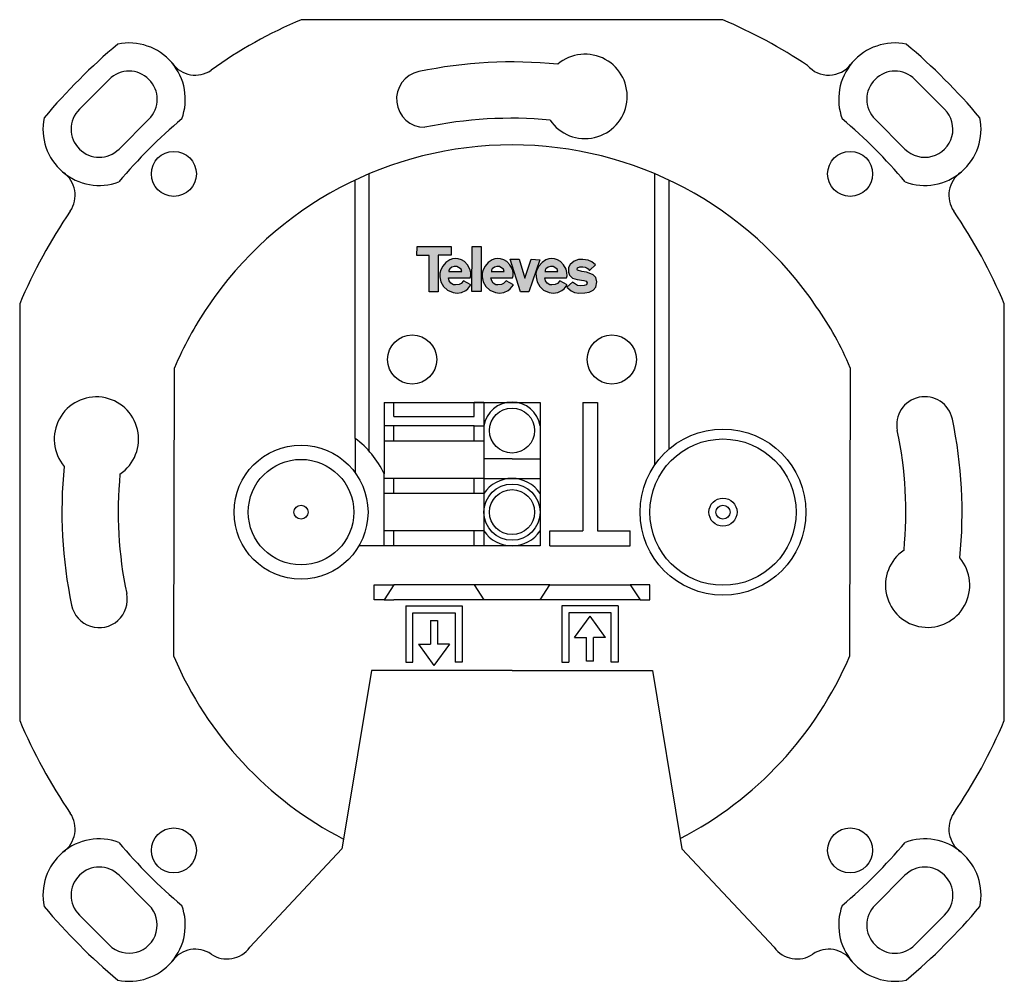
# Model space of a CAD drawing. Units: millimetres. Extents: x -7 to 63, y -0.3 to 68.3.
import ezdxf

# ---------------------------------------------------------------- set-up
doc = ezdxf.new("R2010")
doc.units = ezdxf.units.MM

# ---------------------------------------------------------------- blocks, each defined once
blk = doc.blocks.new('Televes_log')
at = {"true_color": 0x000000}
h = blk.add_hatch(color=18, dxfattribs=at)
h.dxf.hatch_style = 1
h.paths.add_polyline_path([(5.29, 10.87), (-2.86, 10.87), (-2.9, 8.69), (0, 8.69), (0, 0), (2.22, 0), (2.22, 8.76), (5.29, 8.76)])
h.paths.add_polyline_path([(8.45, 7.21), (7.73, 7.66), (6.95, 7.88), (6.29, 7.95), (5.61, 7.87), (4.94, 7.66), (4, 7.03), (3.27, 6.15), (2.79, 5.29), (2.55, 4.48), (2.57, 3.55), (2.84, 2.39), (3.45, 1.27), (4.4, 0.4), (5.74, -0.18), (6.71, -0.3), (7.77, -0.18), (8.78, 0.34), (9.3, 0.7), (10.02, 1.63), (8.27, 2.61), (7.68, 2), (7.17, 1.75), (6.34, 1.69), (5.86, 1.69), (5.21, 2.08), (4.85, 2.63), (4.66, 3.36), (9.85, 3.33), (10, 3.8), (9.96, 4.64), (9.8, 5.44), (9.19, 6.43)])
h.paths.add_polyline_path([(6.67, 6.05), (7.06, 5.84), (7.65, 5.4), (7.81, 4.83), (7.69, 4.83), (4.77, 4.83), (4.77, 5.17), (4.98, 5.52), (5.49, 5.92), (6.04, 6.08)], flags=16)
h.paths.add_polyline_path([(12.47, 10.84), (10.34, 10.84), (10.26, 0.09), (12.47, 0.09)])
h.paths.add_polyline_path([(18.61, 7.21), (17.88, 7.66), (17.11, 7.88), (16.44, 7.95), (15.77, 7.87), (15.09, 7.66), (14.16, 7.03), (13.42, 6.15), (12.94, 5.29), (12.71, 4.48), (12.72, 3.55), (12.99, 2.39), (13.6, 1.27), (14.55, 0.4), (15.89, -0.18), (16.86, -0.3), (17.93, -0.18), (18.94, 0.34), (19.45, 0.7), (20.18, 1.63), (18.42, 2.61), (17.83, 2), (17.33, 1.75), (16.49, 1.69), (16.01, 1.69), (15.36, 2.08), (15.01, 2.63), (14.81, 3.36), (20.01, 3.33), (20.15, 3.8), (20.12, 4.64), (19.96, 5.44), (19.34, 6.43)])
h.paths.add_polyline_path([(16.83, 6.05), (17.22, 5.84), (17.81, 5.4), (17.97, 4.83), (17.85, 4.83), (14.93, 4.83), (14.93, 5.17), (15.13, 5.52), (15.65, 5.92), (16.2, 6.08)], flags=16)
h.paths.add_polyline_path([(21.59, 7.77), (19.4, 7.77), (21.9, -0.02), (23.85, -0.02), (26.51, 7.67), (24.43, 7.84), (22.92, 3.26)])
h.paths.add_polyline_path([(31.49, 7.21), (30.76, 7.66), (29.99, 7.88), (29.33, 7.95), (28.65, 7.87), (27.97, 7.66), (27.04, 7.03), (26.3, 6.15), (25.82, 5.29), (25.59, 4.48), (25.6, 3.55), (25.87, 2.39), (26.49, 1.27), (27.43, 0.4), (28.77, -0.18), (29.74, -0.3), (30.81, -0.18), (31.82, 0.34), (32.33, 0.7), (33.06, 1.63), (31.3, 2.61), (30.71, 2), (30.21, 1.75), (29.37, 1.69), (28.9, 1.69), (28.24, 2.08), (27.89, 2.63), (27.69, 3.36), (32.89, 3.33), (33.03, 3.8), (33, 4.64), (32.84, 5.44), (32.22, 6.43)])
h.paths.add_polyline_path([(30.07, 5.84), (30.66, 5.4), (30.82, 4.83), (30.69, 4.83), (27.77, 4.83), (27.77, 5.17), (27.98, 5.52), (28.5, 5.92), (29.05, 6.08), (29.68, 6.05)], flags=16)
h.paths.add_polyline_path([(39.83, 6.48), (38.98, 7.13), (38.09, 7.54), (36.78, 7.7), (35.78, 7.7), (34.7, 7.29), (33.75, 6.55), (33.35, 5.78), (33.36, 4.71), (33.58, 3.95), (34.3, 3.26), (35.44, 2.96), (37.07, 2.68), (37.64, 2.51), (37.86, 2.16), (37.69, 1.69), (37.12, 1.49), (36.35, 1.42), (35.54, 1.54), (34.35, 2.33), (32.98, 1.12), (34, 0.2), (34.84, -0.14), (35.89, -0.3), (37.29, -0.25), (38.34, -0.11), (39.26, 0.35), (39.9, 1.13), (40.18, 2.4), (39.9, 3.41), (39.31, 4.05), (38.36, 4.49), (37.66, 4.7), (36.54, 4.84), (35.54, 5.14), (35.47, 5.32), (35.56, 5.73), (36.1, 5.98), (36.82, 6.01), (37.34, 5.9), (37.86, 5.69), (38.09, 5.47), (38.33, 5.16), (38.51, 5.17)])
at = {"linetype": 'Continuous'}
for points in [[(-2.86, 10.87), (5.29, 10.87), (5.29, 8.76), (2.22, 8.76), (2.22, 0), (0, 0), (0, 8.69), (-2.9, 8.69), (-2.86, 10.87)], [(10.34, 10.84), (12.47, 10.84), (12.47, 0.09), (10.26, 0.09), (10.34, 10.84)], [(8.27, 2.61), (7.68, 2), (7.17, 1.75), (6.34, 1.69), (5.86, 1.69), (5.21, 2.08), (4.85, 2.63), (4.66, 3.36), (9.85, 3.33), (10, 3.8), (9.96, 4.64), (9.8, 5.44), (9.19, 6.43), (8.45, 7.21), (7.73, 7.66), (6.95, 7.88), (6.29, 7.95), (5.61, 7.87), (4.94, 7.66), (4, 7.03), (3.27, 6.15), (2.79, 5.29), (2.55, 4.48), (2.57, 3.55), (2.84, 2.39), (3.45, 1.27), (4.4, 0.4), (5.74, -0.18), (6.71, -0.3), (7.77, -0.18), (8.78, 0.34), (9.3, 0.7), (10.02, 1.63), (8.27, 2.61)], [(18.42, 2.61), (17.83, 2), (17.33, 1.75), (16.49, 1.69), (16.01, 1.69), (15.36, 2.08), (15.01, 2.63), (14.81, 3.36), (20.01, 3.33), (20.15, 3.8), (20.12, 4.64), (19.96, 5.44), (19.34, 6.43), (18.61, 7.21), (17.88, 7.66), (17.11, 7.88), (16.44, 7.95), (15.77, 7.87), (15.09, 7.66), (14.16, 7.03), (13.42, 6.15), (12.94, 5.29), (12.71, 4.48), (12.72, 3.55), (12.99, 2.39), (13.6, 1.27), (14.55, 0.4), (15.89, -0.18), (16.86, -0.3), (17.93, -0.18), (18.94, 0.34), (19.45, 0.7), (20.18, 1.63), (18.42, 2.61)], [(19.4, 7.77), (21.59, 7.77), (22.92, 3.26), (24.43, 7.84), (26.51, 7.67), (23.85, -0.02), (21.9, -0.02), (19.4, 7.77)], [(31.3, 2.61), (30.71, 2), (30.21, 1.75), (29.37, 1.69), (28.9, 1.69), (28.24, 2.08), (27.89, 2.63), (27.69, 3.36), (32.89, 3.33), (33.03, 3.8), (33, 4.64), (32.84, 5.44), (32.22, 6.43), (31.49, 7.21), (30.76, 7.66), (29.99, 7.88), (29.33, 7.95), (28.65, 7.87), (27.97, 7.66), (27.04, 7.03), (26.3, 6.15), (25.82, 5.29), (25.59, 4.48), (25.6, 3.55), (25.87, 2.39), (26.49, 1.27), (27.43, 0.4), (28.77, -0.18), (29.74, -0.3), (30.81, -0.18), (31.82, 0.34), (32.33, 0.7), (33.06, 1.63), (31.3, 2.61)], [(38.51, 5.17), (39.83, 6.48), (38.98, 7.13), (38.09, 7.54), (36.78, 7.7), (35.78, 7.7), (34.7, 7.29), (33.75, 6.55), (33.35, 5.78), (33.36, 4.71), (33.58, 3.95), (34.3, 3.26), (35.44, 2.96), (37.07, 2.68), (37.64, 2.51), (37.86, 2.16), (37.69, 1.69), (37.12, 1.49), (36.35, 1.42), (35.54, 1.54), (34.35, 2.33), (32.98, 1.12), (34, 0.2), (34.84, -0.14), (35.89, -0.3), (37.29, -0.25), (38.34, -0.11), (39.26, 0.35), (39.9, 1.13), (40.18, 2.4), (39.9, 3.41), (39.31, 4.05), (38.36, 4.49), (37.66, 4.7), (36.54, 4.84), (35.54, 5.14), (35.47, 5.32), (35.56, 5.73), (36.1, 5.98), (36.82, 6.01), (37.34, 5.9), (37.86, 5.69), (38.09, 5.47), (38.33, 5.16), (38.51, 5.17)], [(4.71, 4.83), (7.69, 4.83), (7.81, 4.83), (7.65, 5.4), (7.06, 5.84), (6.67, 6.05), (6.04, 6.08), (5.49, 5.92), (4.98, 5.52), (4.77, 5.17), (4.77, 4.83)], [(14.87, 4.83), (17.85, 4.83), (17.97, 4.83), (17.81, 5.4), (17.22, 5.84), (16.83, 6.05), (16.2, 6.08), (15.65, 5.92), (15.13, 5.52), (14.93, 5.17), (14.93, 4.83)], [(27.71, 4.83), (30.69, 4.83), (30.82, 4.83), (30.66, 5.4), (30.07, 5.84), (29.68, 6.05), (29.05, 6.08), (28.5, 5.92), (27.98, 5.52), (27.77, 5.17), (27.77, 4.83)]]:
    blk.add_lwpolyline(points, dxfattribs=at)
blk = doc.blocks.new('522903')
for p, q in [((43.012, 68.262), (13.055, 68.262)), ((-0.604, 64.021), (-2.725, 61.9)), ((58.793, 61.9), (56.671, 64.021)), ((0.103, 59.071), (2.224, 61.193)), ((53.843, 61.193), (55.964, 59.071)), ((16.884, 38.499), (16.884, 56.862)), ((17.884, 37.59), (17.884, 57.309)), ((38.184, 36.622), (38.184, 57.309)), ((39.184, 56.862), (39.184, 37.733)), ((-6.966, 48.061), (-6.966, 18.463)), ((63.034, 18.463), (63.034, 48.061)), ((3.994, 22.997), (4.029, 43.512)), ((52.074, 43.527), (52.032, 23.014)), ((18.934, 41.062), (26.034, 41.062)), ((18.934, 41.062), (18.934, 35.99)), ((18.934, 41.062), (19.634, 41.062)), ((18.934, 41.062), (18.934, 40.062)), ((19.634, 40.062), (19.634, 41.062)), ((26.034, 41.062), (25.334, 41.062)), ((25.334, 40.062), (25.334, 41.062)), ((26.034, 41.062), (26.034, 34.589)), ((26.034, 41.062), (30.034, 41.062)), ((30.034, 41.062), (30.034, 34.589)), ((33.059, 41.062), (34.108, 41.062)), ((33.059, 41.062), (33.059, 31.935)), ((34.108, 41.062), (34.108, 31.935)), ((19.634, 40.062), (25.334, 40.062)), ((19.634, 39.389), (18.934, 39.389)), ((25.334, 39.389), (19.634, 39.389)), ((19.634, 38.315), (19.634, 39.389)), ((25.334, 38.315), (25.334, 39.389)), ((25.334, 39.389), (26.061, 39.389)), ((16.884, 38.499), (16.884, 36.065)), ((26.034, 38.315), (18.934, 38.315)), ((28.034, 37.062), (26.034, 37.062)), ((28.034, 37.062), (30.034, 37.062)), ((18.934, 30.862), (18.934, 35.99)), ((19.634, 35.662), (18.934, 35.662)), ((26.034, 35.662), (19.634, 35.662)), ((19.634, 34.589), (19.634, 35.662)), ((25.334, 34.589), (25.334, 35.662)), ((26.034, 35.662), (30.034, 35.662)), ((26.034, 34.589), (18.934, 34.589)), ((26.034, 34.589), (26.034, 31.935)), ((30.034, 34.589), (30.034, 31.935)), ((26.034, 31.935), (18.934, 31.935)), ((19.634, 30.862), (19.634, 31.935)), ((25.334, 30.862), (25.334, 31.935)), ((26.034, 31.935), (26.034, 30.862)), ((30.034, 31.935), (30.034, 30.862)), ((30.734, 31.935), (33.059, 31.935)), ((30.734, 30.862), (30.734, 31.935)), ((34.108, 31.935), (36.434, 31.935)), ((36.434, 30.862), (36.434, 31.935)), ((36.434, 30.862), (36.434, 31.935)), ((30.034, 30.862), (17.147, 30.862)), ((30.734, 30.862), (36.434, 30.862)), ((18.234, 27.022), (18.234, 28.095)), ((18.234, 28.095), (19.634, 28.095)), ((19.634, 28.095), (18.934, 27.022)), ((25.334, 28.095), (19.634, 28.095)), ((30.734, 28.095), (25.334, 28.095)), ((25.334, 28.095), (26.034, 27.022)), ((30.034, 27.022), (30.734, 28.095)), ((30.734, 28.095), (36.434, 28.095)), ((36.434, 28.095), (37.134, 27.022)), ((37.834, 28.095), (36.434, 28.095)), ((37.834, 27.022), (37.834, 28.095)), ((18.934, 27.022), (18.234, 27.022)), ((18.934, 27.022), (19.634, 27.022)), ((36.434, 27.022), (19.634, 27.022)), ((20.487, 26.61), (24.487, 26.61)), ((20.487, 26.61), (20.487, 22.61)), ((24.487, 26.61), (24.487, 22.61)), ((35.584, 26.61), (31.584, 26.61)), ((31.584, 26.61), (31.584, 22.61)), ((35.584, 26.61), (35.584, 22.61)), ((37.134, 27.022), (36.434, 27.022)), ((37.134, 27.022), (37.834, 27.022)), ((20.987, 22.61), (20.987, 26.11)), ((20.987, 26.11), (23.987, 26.11)), ((23.987, 26.11), (23.987, 22.61)), ((35.084, 26.11), (32.084, 26.11)), ((32.084, 26.11), (32.084, 22.61)), ((35.084, 22.61), (35.084, 26.11)), ((22.237, 25.572), (22.237, 23.876)), ((22.237, 25.572), (22.737, 25.572)), ((22.737, 25.572), (22.737, 23.876)), ((32.484, 24.36), (33.584, 25.864)), ((34.684, 24.36), (33.584, 25.864)), ((21.387, 23.876), (22.487, 22.372)), ((21.387, 23.876), (22.237, 23.876)), ((23.587, 23.876), (22.487, 22.372)), ((23.587, 23.876), (22.737, 23.876)), ((32.484, 24.36), (33.334, 24.36)), ((33.334, 22.664), (33.334, 24.36)), ((33.834, 22.664), (33.834, 24.36)), ((34.684, 24.36), (33.834, 24.36)), ((20.487, 22.61), (20.987, 22.61)), ((24.487, 22.61), (23.987, 22.61)), ((31.584, 22.61), (32.084, 22.61)), ((33.834, 22.664), (33.334, 22.664)), ((35.584, 22.61), (35.084, 22.61)), ((18.034, 22.012), (16.052, 10.03)), ((28.034, 22.012), (18.034, 22.012)), ((28.034, 22.012), (38.034, 22.012)), ((38.034, 22.012), (39.982, 10.063)), ((38.034, 22.012), (39.982, 10.063)), ((16.052, 10.03), (15.937, 9.339)), ((39.982, 10.063), (40.103, 9.326)), ((9.393, 2.341), (15.937, 9.339)), ((46.674, 2.341), (40.103, 9.326)), ((2.224, 5.331), (0.103, 7.453)), ((55.964, 7.453), (53.843, 5.331)), ((-2.725, 4.624), (-0.604, 2.503)), ((56.671, 2.503), (58.793, 4.624))]:
    blk.add_line(p, q)
for centre, radius in [((3.994, 57.302), 1.6), ((52.074, 57.302), 1.6), ((20.934, 44.112), 1.75), ((35.134, 44.112), 1.75), ((28.034, 39.062), 1.6), ((43.034, 33.262), 5.9), ((13.034, 33.262), 4.763), ((43.034, 33.262), 5.2), ((13.034, 33.262), 3.75), ((28.034, 33.262), 2), ((28.034, 33.262), 1.6), ((13.034, 33.262), 0.5), ((43.034, 33.262), 1), ((43.034, 33.262), 0.5), ((3.994, 9.222), 1.6), ((52.074, 9.222), 1.6)]:
    blk.add_circle(centre, radius)
for centre, radius, start, end in [((25.283, 38.917), 31.791, 112.62046, 125.897), ((28.034, 33.262), 38.07, 56.51436, 66.83141), ((28.034, 33.262), 43.5, 130.12459, 139.87541), ((0.81, 62.607), 4, 339.58417, 101.68388), ((55.257, 62.607), 4, 78.31612, 200.41583), ((28.034, 33.262), 43.5, 40.12459, 49.87541), ((33.224, 62.81), 3, 214.02005, 130.32807), ((5.517, 66.323), 2, 215.69006, 304.25752), ((28.034, 33.262), 32, 84.17295, 101.93911), ((50.55, 66.323), 2, 220.88414, 322.34413), ((0.81, 62.607), 2, 315, 135), ((21.827, 62.613), 2, 101.93911, 270), ((55.257, 62.607), 2, 45, 225), ((-1.311, 60.486), 2, 135, 315), ((57.379, 60.486), 2, 225, 45), ((-1.311, 60.486), 4, 168.31612, 290.41583), ((28.034, 33.262), 36.5, 130.02689, 139.97311), ((28.001, 31.317), 29.939, 84.75597, 101.89998), ((28.034, 33.262), 36.5, 40.02689, 49.97311), ((57.379, 60.486), 4, 249.58417, 11.68388), ((28.034, 33.262), 26.102, 33.95795, 146.04205), ((-5.027, 55.779), 2, 325.74248, 54.30994), ((61.094, 55.779), 2, 125.69006, 214.25752), ((28.034, 33.262), 38, 145.74248, 157.08046), ((28.034, 33.262), 38, 22.91954, 34.25752), ((28.034, 33.262), 26.102, 146.04205, 156.87692), ((31.354, 34.869), 22.456, 22.67826, 35.28854), ((-1.514, 38.452), 3, 304.02005, 220.32807), ((57.385, 39.468), 2, 11.93911, 191.93911), ((28.034, 39.062), 2.027, 9.27733, 170.72267), ((28.034, 33.262), 32, 354.17295, 11.93911), ((28.034, 33.262), 28, 354.45865, 11.93911), ((13.034, 33.262), 6.5, 24.81163, 53.67906), ((28.034, 33.262), 32, 174.17295, 191.93911), ((28.034, 33.262), 28, 174.45865, 191.93911), ((28.034, 33.262), 2.4, 33.55731, 146.44269), ((28.034, 33.262), 2.4, 213.55731, 326.44269), ((57.581, 28.072), 3, 124.02005, 40.32807), ((-1.317, 27.056), 2, 191.93911, 11.93911), ((28.034, 33.262), 26.14, 203.12308, 242.71732), ((28.034, 33.262), 26.095, 297.25105, 336.87692), ((28.034, 33.262), 38, 202.91954, 214.25752), ((28.034, 33.262), 38, 325.74248, 337.08046), ((-5.027, 10.746), 2, 305.69006, 34.25752), ((61.094, 10.746), 2, 145.74248, 234.30994), ((-1.311, 6.038), 4, 69.58417, 191.68388), ((57.379, 6.038), 4, 348.31612, 110.41583), ((28.034, 33.262), 36.5, 220.02689, 229.97311), ((28.034, 33.262), 36.5, 310.02689, 319.97311), ((-1.311, 6.038), 2, 45, 225), ((57.379, 6.038), 2, 315, 135), ((28.034, 33.262), 43.5, 220.12459, 229.87541), ((0.81, 3.917), 2, 225, 45), ((0.81, 3.917), 4, 258.31612, 20.41583), ((55.257, 3.917), 4, 159.58417, 281.68388), ((55.257, 3.917), 2, 135, 315), ((28.034, 33.262), 43.5, 310.12459, 319.87541), ((5.517, 0.201), 2, 55.74248, 144.30994), ((7.769, 3.507), 2, 235.74248, 324.30994), ((48.299, 3.507), 2, 215.69006, 304.25752), ((50.55, 0.201), 2, 35.69006, 124.25752)]:
    blk.add_arc(centre, radius, start, end)
at = {"xscale": 0.297, "yscale": 0.297, "zscale": 0.297}
blk.add_blockref('Televes_log', (22.137, 48.924), dxfattribs=at)

msp = doc.modelspace()

# ---------------------------------------------------------------- block references
msp.add_blockref('522903', (0, 0))

doc.saveas('drawing.dxf')
